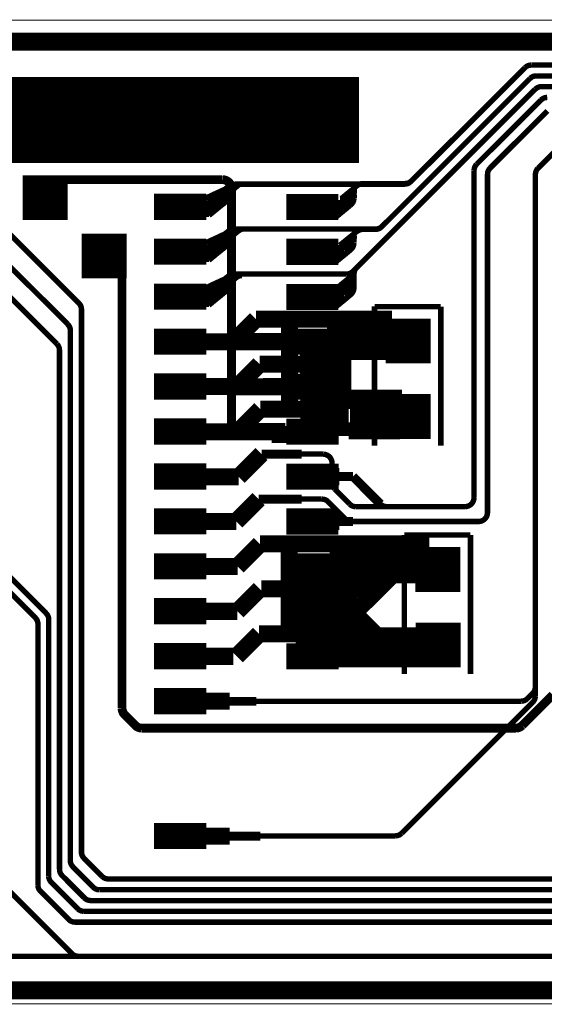
# Model space of a CAD drawing. Extents: x -0.8 to 9.6, y 0.3 to 4.7.
# Drawn here: x 0.4 to 1, y 3 to 4.1 of the extents above; entities that cross this region are included whole.
import ezdxf

# ---------------------------------------------------------------- set-up
doc = ezdxf.new("R2010")
doc.units = 0
doc.layers.get('0').update_dxf_attribs({"color": 1, "linetype": 'CONTINUOUS'})
for name, color, linetype in [('1_W', 1, 'CONTINUOUS'), ('2_W', 2, 'CONTINUOUS'), ('3_W', 4, 'CONTINUOUS'), ('5_W', 230, 'CONTINUOUS'), ('6_W', 94, 'CONTINUOUS'), ('8_W', 174, 'CONTINUOUS')]:
    doc.layers.add(name, color=color, linetype=linetype)

# ---------------------------------------------------------------- blocks, each defined once
blk = doc.blocks.new('D54SQUARE0_05X0_05', base_point=(0.025, 0.025))
at = {"const_width": 0.05}
blk.add_lwpolyline([(0, 0.025), (0.05, 0.025)], dxfattribs=at)
blk = doc.blocks.new('D256RECT0_058X0_029', base_point=(0.029, 0.0145))
at = {"const_width": 0.029}
blk.add_lwpolyline([(0, 0.0145), (0.058, 0.0145)], dxfattribs=at)
blk = doc.blocks.new('D12ROUND0_019X0_019', base_point=(0.0095, 0.0095))
at = {"const_width": 0.0095}
blk.add_lwpolyline([(0.00475, 0.0095, 1), (0.01425, 0.0095, 1), (0.00475, 0.0095)], format="xyb", dxfattribs=at)

msp = doc.modelspace()

# ---------------------------------------------------------------- linework, layer by layer
at = {"layer": '1_W'}
for points, const_width in [([(0.9513, 4.0416), (0.8253, 3.9156)], 0.006), ([(0.9513, 4.0416), (0.953289, 4.043142), (0.954868, 4.043898), (0.956553, 4.044369), (0.9583, 4.0445)], 0.006), ([(0.9583, 4.0445), (1.2465, 4.0445)], 0.006), ([(0.957, 4.0296), (0.7921, 3.8646)], 0.006), ([(0.8252, 3.9156), (0.9433, 4.0336)], 0.006), ([(0.957, 4.0296), (0.958989, 4.031142), (0.960568, 4.031898), (0.962253, 4.032369), (0.964, 4.0325)], 0.006), ([(1.2366, 4.0325), (0.964, 4.0325)], 0.006), ([(0.1595, 4.0063), (0.7669, 4.0063)], 0.05), ([(0.7642, 3.819), (0.9627, 4.0176)], 0.006), ([(0.9627, 4.0176), (0.964689, 4.019142), (0.966268, 4.019898), (0.967953, 4.020369), (0.9697, 4.0205)], 0.006), ([(0.9697, 4.0205), (1.2264, 4.0205)], 0.006), ([(0.9691, 4.0056), (0.971089, 4.007142), (0.972668, 4.007898), (0.974353, 4.008369), (0.9761, 4.0085)], 0.006), ([(0.8976, 3.9342), (0.9691, 4.0056)], 0.006), ([(0.9126, 3.93), (0.9763, 3.9936)], 0.006), ([(0.7669, 3.9606), (0.1595, 3.9606)], 0.05), ([(0.9915, 3.9554), (0.9658, 3.9297)], 0.006), ([(0.8947, 3.9271), (0.895041, 3.929688), (0.895637, 3.931326), (0.896508, 3.932836), (0.8976, 3.9342)], 0.006), ([(0.9097, 3.9229), (0.910041, 3.925488), (0.910637, 3.927126), (0.911508, 3.928636), (0.9126, 3.93)], 0.006), ([(0.6151, 3.917), (0.415, 3.917)], 0.0098), ([(0.6251, 3.907), (0.624948, 3.908736), (0.624497, 3.91042), (0.62376, 3.912), (0.62276, 3.913428), (0.621528, 3.91466), (0.6201, 3.91566), (0.61852, 3.916397), (0.616836, 3.916848), (0.6151, 3.917)], 0.0098), ([(0.7507, 3.5366), (0.8997, 3.5366), (0.8997, 3.5366), (0.901436, 3.536752), (0.90312, 3.537203), (0.9047, 3.53794), (0.906128, 3.53894), (0.90736, 3.540172), (0.90836, 3.5416), (0.909097, 3.54318), (0.9097, 3.5466), (0.9097, 3.9229)], 0.006), ([(0.8947, 3.5632), (0.8947, 3.9271)], 0.006), ([(0.96, 3.3455), (0.961124, 3.346841), (0.961999, 3.348357), (0.962598, 3.350001), (0.9629, 3.3525), (0.9629, 3.9226), (0.9629, 3.9226), (0.963241, 3.925188), (0.963837, 3.926826), (0.964708, 3.928336), (0.9658, 3.9297)], 0.006), ([(0.4555, 3.7795), (0.3251, 3.9099), (0.3251, 3.9099), (0.323759, 3.911024), (0.322243, 3.911899), (0.320599, 3.912498), (0.3181, 3.9128)], 0.006), ([(0.6251, 3.6366), (0.6251, 3.907)], 0.0098), ([(0.7648, 3.9104), (0.747, 3.8958)], 0.006), ([(0.7711, 3.9127), (0.769346, 3.912547), (0.767646, 3.912091), (0.7648, 3.9104)], 0.006), ([(0.7711, 3.9127), (0.8181, 3.9127)], 0.006), ([(0.8181, 3.9127), (0.819836, 3.912852), (0.82152, 3.913303), (0.8231, 3.91404), (0.8252, 3.9156)], 0.006), ([(0.7096, 3.8762), (0.7226, 3.8867), (0.7097, 3.8974)], 0.006), ([(0.7098, 3.8973), (0.7222, 3.8972)], 0.006), ([(0.7229, 3.8867), (0.71, 3.8973)], 0.006), ([(0.7605, 3.8983), (0.7475, 3.8877)], 0.006), ([(0.7613, 3.9024), (0.7483, 3.8918)], 0.006), ([(0.7487, 3.8925), (0.7616, 3.9055)], 0.006), ([(0.7615, 3.8967), (0.7614, 3.9026)], 0.006), ([(0.7615, 3.9019), (0.7615, 3.9075)], 0.006), ([(0.7098, 3.8956), (0.7098, 3.8801)], 0.006), ([(0.723, 3.8867), (0.71, 3.876)], 0.006), ([(0.7101, 3.8868), (0.7226, 3.8867)], 0.006), ([(0.7104, 3.8867), (0.7229, 3.8867)], 0.006), ([(0.7106, 3.8867), (0.723, 3.8867)], 0.006), ([(0.7416, 3.8757), (0.7546, 3.8863)], 0.006), ([(0.7436, 3.8945), (0.7435, 3.8791)], 0.006), ([(0.744, 3.8944), (0.7439, 3.879)], 0.006), ([(0.7445, 3.8782), (0.7575, 3.8888)], 0.006), ([(0.7455, 3.8913), (0.758, 3.8913)], 0.006), ([(0.7458, 3.8952), (0.7583, 3.8952)], 0.006), ([(0.759, 3.8958), (0.746, 3.8851)], 0.006), ([(0.7472, 3.8921), (0.7473, 3.8814)], 0.006), ([(0.7476, 3.8921), (0.7477, 3.8813)], 0.006), ([(0.7514, 3.8867), (0.753136, 3.886852), (0.75482, 3.887303), (0.7564, 3.88804), (0.757828, 3.88904), (0.75906, 3.890272), (0.76006, 3.8917), (0.760797, 3.89328), (0.7615, 3.8967)], 0.006), ([(0.7921, 3.8646), (0.79002, 3.863005), (0.788434, 3.862265), (0.786743, 3.861813), (0.785, 3.8617)], 0.006), ([(0.3397, 3.8594), (0.443, 3.7563)], 0.006), ([(0.7454, 3.844), (0.7644, 3.8593), (0.7644, 3.8593), (0.767349, 3.860981), (0.769048, 3.861437), (0.7708, 3.8617)], 0.006), ([(0.7615, 3.8512), (0.7614, 3.8566)], 0.006), ([(0.785, 3.8617), (0.7708, 3.8617)], 0.006), ([(0.7082, 3.8473), (0.7207, 3.8473)], 0.006), ([(0.7095, 3.8262), (0.7225, 3.8368), (0.7096, 3.8474)], 0.006), ([(0.7226, 3.8368), (0.7097, 3.8474)], 0.006), ([(0.7098, 3.8457), (0.7098, 3.8303)], 0.006), ([(0.7434, 3.8445), (0.7434, 3.829)], 0.006), ([(0.7437, 3.8445), (0.7437, 3.8291)], 0.006), ([(0.7467, 3.8448), (0.7591, 3.8447)], 0.006), ([(0.7471, 3.8422), (0.7602, 3.8527)], 0.006), ([(0.748, 3.8395), (0.761, 3.8501)], 0.006), ([(0.7513, 3.8368), (0.753036, 3.836952), (0.75472, 3.837403), (0.7563, 3.83814), (0.757728, 3.83914), (0.75896, 3.840372), (0.75996, 3.8418), (0.760697, 3.84338), (0.7614, 3.8468)], 0.006), ([(0.7614, 3.8468), (0.7613, 3.8523)], 0.006), ([(0.7098, 3.8262), (0.7228, 3.8368)], 0.006), ([(0.71, 3.8368), (0.7225, 3.8368)], 0.006), ([(0.7103, 3.8368), (0.7228, 3.8368)], 0.006), ([(0.741, 3.8254), (0.754, 3.836)], 0.006), ([(0.745, 3.8287), (0.758, 3.8393)], 0.006), ([(0.7462, 3.8413), (0.7587, 3.8413)], 0.006), ([(0.7471, 3.8422), (0.7471, 3.8314)], 0.006), ([(0.7475, 3.8421), (0.7474, 3.8314)], 0.006), ([(0.5034, 3.3287), (0.5034, 3.8268)], 0.0098), ([(0.431, 3.7342), (0.3558, 3.8094), (0.3558, 3.8094), (0.354459, 3.810524), (0.352943, 3.811399), (0.351299, 3.811998), (0.3488, 3.8123)], 0.006), ([(0.7604, 3.8112), (0.7406, 3.7951)], 0.006), ([(0.7613, 3.812), (0.761623, 3.814521), (0.762208, 3.816163), (0.763069, 3.817678), (0.7642, 3.819)], 0.006), ([(0.7613, 3.801), (0.7613, 3.812)], 0.006), ([(0.7591, 3.8056), (0.7393, 3.7895)], 0.006), ([(0.7472, 3.7915), (0.7602, 3.8021)], 0.006), ([(0.7513, 3.7869), (0.753036, 3.787052), (0.75472, 3.787503), (0.7563, 3.78824), (0.757728, 3.78924), (0.75896, 3.790472), (0.75996, 3.7919), (0.760697, 3.79348), (0.7614, 3.7969), (0.7613, 3.8024)], 0.006), ([(0.7058, 3.7974), (0.7183, 3.7974)], 0.006), ([(0.7103, 3.7869), (0.7228, 3.7869), (0.7098, 3.7974)], 0.006), ([(0.7437, 3.7946), (0.7438, 3.7791)], 0.006), ([(0.7445, 3.7784), (0.7575, 3.789)], 0.006), ([(0.747, 3.7913), (0.7596, 3.7913)], 0.006), ([(0.7473, 3.7946), (0.7598, 3.7946)], 0.006), ([(0.7475, 3.7923), (0.7474, 3.7815)], 0.006), ([(0.7477, 3.7973), (0.7602, 3.7973)], 0.006), ([(0.4584, 3.1688), (0.4584, 3.7725), (0.4584, 3.7725), (0.458248, 3.774236), (0.457797, 3.77592), (0.45706, 3.7775), (0.4555, 3.7795)], 0.006), ([(0.7098, 3.7763), (0.7228, 3.7869)], 0.006), ([(0.7228, 3.7869), (0.7103, 3.7869)], 0.006), ([(0.7413, 3.7756), (0.7543, 3.7862)], 0.006), ([(0.443, 3.7563), (0.444542, 3.754311), (0.445298, 3.752732), (0.445769, 3.751047), (0.4459, 3.7493)], 0.006), ([(0.4459, 3.7493), (0.4459, 3.1595)], 0.006), ([(0.7107, 3.6948), (0.7108, 3.7407)], 0.019), ([(0.7108, 3.7458), (0.7358, 3.7458)], 0.01), ([(0.7225, 3.7454), (0.7475, 3.7454)], 0.01), ([(0.7297, 3.6951), (0.7297, 3.741)], 0.019), ([(0.746, 3.6952), (0.7459, 3.7411)], 0.019), ([(0.4339, 3.1497), (0.4339, 3.7272), (0.4339, 3.7272), (0.433748, 3.728936), (0.433297, 3.73062), (0.43256, 3.7322), (0.431, 3.7342)], 0.006), ([(0.6847, 3.7368), (0.6297, 3.7368)], 0.019), ([(0.746, 3.685), (0.746, 3.7309)], 0.019), ([(0.6847, 3.6866), (0.6297, 3.6866)], 0.019), ([(0.6601, 3.6868), (0.7461, 3.6868)], 0.019), ([(0.7111, 3.6393), (0.7112, 3.6852)], 0.019), ([(0.7279, 3.6372), (0.728, 3.6831)], 0.019), ([(0.746, 3.6808), (0.746, 3.6318)], 0.019), ([(0.8147, 3.6739), (0.7577, 3.6739)], 0.019), ([(0.814, 3.6559), (0.757, 3.6559)], 0.019), ([(0.685, 3.6366), (0.63, 3.6366)], 0.019), ([(0.722, 3.6336), (0.6696, 3.6336)], 0.019), ([(0.8125, 3.6376), (0.7555, 3.6376)], 0.019), ([(0.7155, 3.5866), (0.745, 3.5866)], 0.019), ([(0.703, 3.5867), (0.728, 3.5867)], 0.01), ([(0.76, 3.5866), (0.7079, 3.5866)], 0.01), ([(0.7906, 3.5561), (0.7602, 3.5866)], 0.01), ([(0.8947, 3.5632), (0.894548, 3.561464), (0.894097, 3.55978), (0.89336, 3.5582), (0.89236, 3.556772), (0.891128, 3.55554), (0.8897, 3.55454), (0.88812, 3.553803), (0.886436, 3.553352), (0.8847, 3.5532)], 0.006), ([(0.7977, 3.5532), (0.795112, 3.553541), (0.793474, 3.554137), (0.791964, 3.555008), (0.7906, 3.5561)], 0.006), ([(0.8847, 3.5532), (0.7977, 3.5532)], 0.006), ([(0.76, 3.5367), (0.703, 3.5367)], 0.01), ([(0.713, 3.5367), (0.745, 3.5367)], 0.019), ([(0.4219, 3.1421), (0.4219, 3.4276), (0.4219, 3.4276), (0.421748, 3.429336), (0.421297, 3.43102), (0.42056, 3.4326), (0.419, 3.4346), (0.3461, 3.5076)], 0.006), ([(0.407, 3.4296), (0.3413, 3.4953), (0.3413, 3.4953), (0.339959, 3.496424), (0.338443, 3.497299), (0.336799, 3.497898), (0.3343, 3.4982)], 0.006), ([(0.7855, 3.4109), (0.7065, 3.4899)], 0.019), ([(0.706, 3.431), (0.706, 3.4769)], 0.019), ([(0.7865, 3.3875), (0.7075, 3.4666)], 0.019), ([(0.7155, 3.4245), (0.7156, 3.4704)], 0.019), ([(0.7325, 3.4022), (0.7324, 3.4481)], 0.019), ([(0.7059, 3.3857), (0.7059, 3.4316)], 0.019), ([(0.7171, 3.3865), (0.7172, 3.4324)], 0.019), ([(0.407, 3.4296), (0.408542, 3.427611), (0.409298, 3.426032), (0.409769, 3.424347), (0.4099, 3.4226)], 0.006), ([(0.4099, 3.4226), (0.4099, 3.1322)], 0.006), ([(0.7776, 3.4094), (0.71, 3.4094)], 0.019), ([(0.8391, 3.4096), (0.7716, 3.4096)], 0.019), ([(0.7736, 3.397), (0.7062, 3.397)], 0.019), ([(0.8458, 3.3909), (0.7782, 3.3909)], 0.019), ([(0.7747, 3.3838), (0.7073, 3.3838)], 0.019), ([(0.8355, 3.3838), (0.7679, 3.3838)], 0.019), ([(0.623, 3.3367), (0.568, 3.3367)], 0.019), ([(0.6527, 3.3366), (0.613, 3.3366)], 0.01), ([(0.9823, 3.3438), (0.9483, 3.3097)], 0.0098), ([(0.9542, 3.3397), (0.95212, 3.338105), (0.950534, 3.337365), (0.948843, 3.336913), (0.9471, 3.3368)], 0.006), ([(0.9471, 3.3367), (0.948836, 3.336852), (0.95052, 3.337303), (0.9521, 3.33804), (0.9541, 3.3396)], 0.006), ([(0.9541, 3.3396), (0.96, 3.3455)], 0.006), ([(0.4478, 3.0558), (0.1698, 3.3339)], 0.006), ([(0.5253, 3.3068), (0.522779, 3.307123), (0.521137, 3.307708), (0.519622, 3.308569), (0.5183, 3.3097), (0.5064, 3.3216), (0.5064, 3.3216), (0.504805, 3.32368), (0.504065, 3.325266), (0.503613, 3.326957), (0.5034, 3.3287)], 0.0098), ([(0.622, 3.3367), (0.9471, 3.3367)], 0.006), ([(0.9413, 3.3068), (0.5253, 3.3068)], 0.0098), ([(0.9484, 3.3098), (0.94632, 3.308205), (0.944734, 3.307465), (0.943043, 3.307013), (0.9413, 3.3069)], 0.0098), ([(0.9483, 3.3097), (0.946311, 3.308158), (0.944732, 3.307402), (0.943047, 3.306931), (0.9413, 3.3068)], 0.0098), ([(0.4813, 3.1418), (0.4613, 3.1618), (0.4613, 3.1618), (0.459758, 3.163789), (0.459002, 3.165368), (0.458531, 3.167053), (0.4584, 3.1688)], 0.006), ([(0.4713, 3.1298), (0.4488, 3.1525), (0.4488, 3.1525), (0.447258, 3.154489), (0.446502, 3.156068), (0.446031, 3.157753), (0.4459, 3.1595)], 0.006), ([(0.4541, 3.1058), (0.4248, 3.1351), (0.4248, 3.1351), (0.423258, 3.137089), (0.422502, 3.138668), (0.422031, 3.140353), (0.4219, 3.1421)], 0.006), ([(0.4617, 3.1178), (0.4368, 3.1427), (0.4368, 3.1427), (0.435258, 3.144689), (0.434502, 3.146268), (0.434031, 3.147953), (0.4339, 3.1497)], 0.006), ([(1.1832, 3.1389), (0.4883, 3.1389), (0.4883, 3.1389), (0.485779, 3.139223), (0.484137, 3.139808), (0.482622, 3.140669), (0.4813, 3.1418)], 0.006), ([(1.2084, 3.0909), (0.4512, 3.0909), (0.4512, 3.0909), (0.448679, 3.091223), (0.447037, 3.091808), (0.445522, 3.092669), (0.4442, 3.0938), (0.4128, 3.1252), (0.4128, 3.1252), (0.411258, 3.127189), (0.410502, 3.128768), (0.410031, 3.130453), (0.4099, 3.1322)], 0.006), ([(0.4713, 3.1298), (0.472641, 3.128676), (0.474157, 3.127801), (0.475801, 3.127202), (0.4784, 3.1269)], 0.006), ([(0.4784, 3.1269), (1.189, 3.1269)], 0.006), ([(1.1947, 3.1149), (0.4687, 3.1149), (0.4687, 3.1149), (0.466179, 3.115223), (0.464537, 3.115808), (0.463022, 3.116669), (0.4617, 3.1178)], 0.006), ([(0.4541, 3.1058), (0.455441, 3.104676), (0.456957, 3.103801), (0.458601, 3.103202), (0.4611, 3.1029)], 0.006), ([(0.4611, 3.1029), (1.201, 3.1029)], 0.006), ([(0.4548, 3.0529), (0.452279, 3.053223), (0.450637, 3.053808), (0.449122, 3.054669), (0.4478, 3.0558)], 0.006), ([(0.4548, 3.0529), (1.2279, 3.0529)], 0.006)]:
    msp.add_lwpolyline(points, dxfattribs=dict(at, const_width=const_width))
at = {"layer": '2_W'}
for points, const_width in [([(0.9513, 4.0416), (0.8245, 3.9149)], 0.006), ([(0.9513, 4.0416), (0.953289, 4.043142), (0.954868, 4.043898), (0.956553, 4.044369), (0.9583, 4.0445)], 0.006), ([(0.9583, 4.0445), (1.2465, 4.0445)], 0.006), ([(0.7925, 3.865), (0.957, 4.0296)], 0.006), ([(0.957, 4.0296), (0.958989, 4.031142), (0.960568, 4.031898), (0.962253, 4.032369), (0.964, 4.0325)], 0.006), ([(0.964, 4.0325), (1.2366, 4.0325)], 0.006), ([(0.9627, 4.0176), (0.7602, 3.815)], 0.006), ([(0.9627, 4.0176), (0.964689, 4.019142), (0.966268, 4.019898), (0.967953, 4.020369), (0.9697, 4.0205)], 0.006), ([(0.9697, 4.0205), (1.2264, 4.0205)], 0.006), ([(0.969, 4.0056), (0.970989, 4.007142), (0.972568, 4.007898), (0.974253, 4.008369), (0.976, 4.0085)], 0.006), ([(0.8976, 3.9342), (0.969, 4.0056)], 0.006), ([(0.9126, 3.9298), (0.9764, 3.9936)], 0.006), ([(0.9659, 3.9297), (0.9915, 3.9554), (0.9915, 3.9554), (0.993489, 3.956942), (0.995068, 3.957698), (0.996753, 3.958169), (0.9985, 3.9583)], 0.006), ([(0.8947, 3.9271), (0.895041, 3.929688), (0.895637, 3.931326), (0.896508, 3.932836), (0.8976, 3.9342)], 0.006), ([(0.7587, 3.5367), (0.8998, 3.5367), (0.8998, 3.5367), (0.901536, 3.536852), (0.90322, 3.537303), (0.9048, 3.53804), (0.906228, 3.53904), (0.90746, 3.540272), (0.90846, 3.5417), (0.909197, 3.54328), (0.9098, 3.5467), (0.9097, 3.9227)], 0.006), ([(0.8947, 3.5632), (0.8947, 3.9271)], 0.006), ([(0.9097, 3.9227), (0.910041, 3.925288), (0.910637, 3.926926), (0.911508, 3.928436), (0.9126, 3.9298)], 0.006), ([(0.9629, 3.9226), (0.963259, 3.925256), (0.963867, 3.926889), (0.964749, 3.928393), (0.9659, 3.9297)], 0.006), ([(0.9629, 3.3425), (0.9629, 3.9226)], 0.006), ([(0.4553, 3.7798), (0.3252, 3.9099), (0.3252, 3.9099), (0.323859, 3.911024), (0.322343, 3.911899), (0.320699, 3.912498), (0.3182, 3.9128)], 0.006), ([(0.6219, 3.9097), (0.6021, 3.8936)], 0.006), ([(0.6284, 3.9124), (0.6154, 3.9018)], 0.006), ([(0.6331, 3.9111), (0.6201, 3.9005)], 0.006), ([(0.6281, 3.912), (0.626346, 3.911847), (0.624646, 3.911391), (0.6219, 3.9097)], 0.006), ([(0.6425, 3.912), (0.6281, 3.912)], 0.006), ([(0.8175, 3.912), (0.639, 3.912)], 0.006), ([(0.8245, 3.9149), (0.822511, 3.913358), (0.820932, 3.912602), (0.819247, 3.912131), (0.8175, 3.912)], 0.006), ([(0.5963, 3.8964), (0.6076, 3.9017)], 0.006), ([(0.6131, 3.8878), (0.6001, 3.8983)], 0.006), ([(0.6056, 3.8924), (0.6186, 3.903)], 0.006), ([(0.6061, 3.8982), (0.6186, 3.8982)], 0.006), ([(0.6063, 3.9011), (0.6176, 3.9063)], 0.006), ([(0.6097, 3.8878), (0.611436, 3.887952), (0.61312, 3.888403), (0.6147, 3.88914), (0.616128, 3.89014), (0.61736, 3.891372), (0.61836, 3.8928), (0.619097, 3.89438), (0.6198, 3.8978)], 0.006), ([(0.6197, 3.9019), (0.6197, 3.9074)], 0.006), ([(0.6198, 3.8978), (0.6198, 3.9033)], 0.006), ([(0.597, 3.8909), (0.597, 3.8754)], 0.006), ([(0.598, 3.8941), (0.598, 3.8786)], 0.006), ([(0.6001, 3.8772), (0.6131, 3.8878), (0.6006, 3.8878)], 0.006), ([(0.6131, 3.8878), (0.6006, 3.8878)], 0.006), ([(0.6021, 3.8955), (0.6021, 3.88)], 0.006), ([(0.6054, 3.8922), (0.618, 3.8922)], 0.006), ([(0.6057, 3.8955), (0.6182, 3.8955)], 0.006), ([(0.6059, 3.8932), (0.6059, 3.8824)], 0.006), ([(0.7855, 3.8621), (0.787236, 3.862252), (0.78892, 3.862703), (0.7905, 3.86344), (0.7925, 3.865)], 0.006), ([(0.443, 3.7562), (0.3399, 3.8594), (0.3399, 3.8594), (0.338559, 3.860524), (0.337043, 3.861399), (0.335399, 3.861998), (0.3329, 3.8623)], 0.006), ([(0.6217, 3.8598), (0.6019, 3.8437)], 0.006), ([(0.6061, 3.8512), (0.6174, 3.8565)], 0.006), ([(0.6137, 3.8476), (0.6273, 3.8588)], 0.006), ([(0.6191, 3.8487), (0.6327, 3.8599), (0.6327, 3.8599), (0.63557, 3.861525), (0.637258, 3.861978), (0.639, 3.8621)], 0.006), ([(0.6195, 3.852), (0.6195, 3.8575)], 0.006), ([(0.6196, 3.8479), (0.6196, 3.8534)], 0.006), ([(0.6279, 3.8621), (0.626146, 3.861947), (0.624446, 3.861491), (0.6217, 3.8598)], 0.006), ([(0.6423, 3.8621), (0.6279, 3.8621)], 0.006), ([(0.639, 3.8621), (0.7855, 3.8621)], 0.006), ([(0.5961, 3.8466), (0.6074, 3.8518)], 0.006), ([(0.5983, 3.8445), (0.5983, 3.829)], 0.006), ([(0.6129, 3.8379), (0.5999, 3.8484)], 0.006), ([(0.6019, 3.8456), (0.6019, 3.8301)], 0.006), ([(0.6052, 3.8423), (0.6178, 3.8423)], 0.006), ([(0.6054, 3.8425), (0.6184, 3.8531)], 0.006), ([(0.6055, 3.8456), (0.618, 3.8456)], 0.006), ([(0.6057, 3.8433), (0.6057, 3.8325)], 0.006), ([(0.6059, 3.8483), (0.6184, 3.8483)], 0.006), ([(0.6095, 3.8379), (0.611236, 3.838052), (0.61292, 3.838503), (0.6145, 3.83924), (0.615928, 3.84024), (0.61716, 3.841472), (0.61816, 3.8429), (0.618897, 3.84448), (0.6196, 3.8479)], 0.006), ([(0.597, 3.8409), (0.597, 3.8254)], 0.006), ([(0.5999, 3.8273), (0.6129, 3.8379), (0.6004, 3.8379)], 0.006), ([(0.6129, 3.8379), (0.6004, 3.8379)], 0.006), ([(0.431, 3.7342), (0.3559, 3.8094), (0.3559, 3.8094), (0.354559, 3.810524), (0.353043, 3.811399), (0.351399, 3.811998), (0.3489, 3.8123)], 0.006), ([(0.6217, 3.8098), (0.6019, 3.7937)], 0.006), ([(0.6155, 3.7999), (0.6291, 3.8111)], 0.006), ([(0.6279, 3.8121), (0.626146, 3.811947), (0.624446, 3.811491), (0.6217, 3.8098)], 0.006), ([(0.6423, 3.8121), (0.6279, 3.8121)], 0.006), ([(0.6367, 3.8103), (0.634964, 3.810148), (0.63328, 3.809697), (0.6317, 3.80896), (0.6303, 3.8079)], 0.006), ([(0.7532, 3.8121), (0.6367, 3.8121)], 0.006), ([(0.7602, 3.815), (0.758211, 3.813458), (0.756632, 3.812702), (0.754947, 3.812231), (0.7532, 3.8121)], 0.006), ([(0.5961, 3.7965), (0.6074, 3.8018)], 0.006), ([(0.6129, 3.7879), (0.5999, 3.7984)], 0.006), ([(0.6054, 3.7925), (0.6184, 3.8031)], 0.006), ([(0.6061, 3.8012), (0.6174, 3.8064)], 0.006), ([(0.6195, 3.802), (0.6195, 3.8075)], 0.006), ([(0.6303, 3.8079), (0.6196, 3.7992)], 0.006), ([(0.6196, 3.7979), (0.6196, 3.8034)], 0.006), ([(0.597, 3.7909), (0.597, 3.7754)], 0.006), ([(0.5985, 3.7947), (0.5985, 3.7792)], 0.006), ([(0.5999, 3.7773), (0.6129, 3.7879), (0.6004, 3.7879)], 0.006), ([(0.6129, 3.7879), (0.6004, 3.7879)], 0.006), ([(0.6019, 3.7956), (0.6019, 3.7801)], 0.006), ([(0.6052, 3.7923), (0.6178, 3.7923)], 0.006), ([(0.6055, 3.7956), (0.618, 3.7956)], 0.006), ([(0.6057, 3.7933), (0.6057, 3.7825)], 0.006), ([(0.6059, 3.7983), (0.6184, 3.7983)], 0.006), ([(0.6095, 3.7879), (0.611236, 3.788052), (0.61292, 3.788503), (0.6145, 3.78924), (0.615928, 3.79024), (0.61716, 3.791472), (0.61816, 3.7929), (0.618897, 3.79448), (0.6196, 3.7979)], 0.006), ([(0.4582, 3.169), (0.4582, 3.7728), (0.4582, 3.7728), (0.458048, 3.774536), (0.457597, 3.77622), (0.45686, 3.7778), (0.4553, 3.7798)], 0.006), ([(0.6271, 3.7365), (0.6523, 3.7617)], 0.019), ([(0.6523, 3.7617), (0.749, 3.7617)], 0.019), ([(0.8035, 3.7617), (0.7465, 3.7617)], 0.019), ([(0.749, 3.6617), (0.749, 3.7606)], 0.019), ([(0.4459, 3.1595), (0.4459, 3.7492), (0.4459, 3.7492), (0.445748, 3.750936), (0.445297, 3.75262), (0.44456, 3.7542), (0.443, 3.7562)], 0.006), ([(0.6897, 3.7084), (0.6897, 3.7557)], 0.019), ([(0.7406, 3.7054), (0.7406, 3.7527)], 0.019), ([(0.8042, 3.7445), (0.7472, 3.7445)], 0.019), ([(0.4339, 3.1497), (0.4339, 3.7272), (0.4339, 3.7272), (0.433748, 3.728936), (0.433297, 3.73062), (0.43256, 3.7322), (0.431, 3.7342)], 0.006), ([(0.6271, 3.7365), (0.5594, 3.7366)], 0.019), ([(0.8048, 3.7258), (0.7478, 3.7258)], 0.019), ([(0.6563, 3.7117), (0.6316, 3.6868)], 0.019), ([(0.749, 3.7117), (0.6563, 3.7117)], 0.019), ([(0.6897, 3.6642), (0.6897, 3.7115)], 0.019), ([(0.7406, 3.6647), (0.7406, 3.712)], 0.019), ([(0.7424, 3.6976), (0.748, 3.6976)], 0.019), ([(0.6316, 3.6868), (0.5642, 3.6869)], 0.019), ([(0.748, 3.6799), (0.7424, 3.6799)], 0.019), ([(0.632, 3.6365), (0.6571, 3.6617)], 0.019), ([(0.7491, 3.6617), (0.6571, 3.6617)], 0.019), ([(0.5724, 3.6365), (0.632, 3.6365)], 0.019), ([(0.6331, 3.5865), (0.6585, 3.6118)], 0.019), ([(0.6585, 3.6117), (0.7031, 3.6117)], 0.01), ([(0.419, 3.4347), (0.2448, 3.6089)], 0.006), ([(0.7269, 3.6117), (0.6805, 3.6117)], 0.006), ([(0.7369, 3.6016), (0.736748, 3.603336), (0.736297, 3.60502), (0.73556, 3.6066), (0.73456, 3.608028), (0.733328, 3.60926), (0.7319, 3.61026), (0.73032, 3.610997), (0.728636, 3.611448), (0.7269, 3.6117)], 0.006), ([(0.7398, 3.5728), (0.738258, 3.574789), (0.737502, 3.576368), (0.737031, 3.578053), (0.7369, 3.5798), (0.7369, 3.6016)], 0.006), ([(0.5732, 3.5865), (0.6331, 3.5865)], 0.019), ([(0.7564, 3.5561), (0.7398, 3.5728)], 0.006), ([(0.407, 3.4297), (0.2777, 3.5589)], 0.006), ([(0.6303, 3.5367), (0.6553, 3.5617)], 0.019), ([(0.6553, 3.5617), (0.703, 3.5616)], 0.01), ([(0.7254, 3.5617), (0.6805, 3.5617)], 0.006), ([(0.7326, 3.5587), (0.731259, 3.559824), (0.729743, 3.560699), (0.728099, 3.561298), (0.7254, 3.5617)], 0.006), ([(0.7516, 3.5396), (0.7326, 3.5587)], 0.006), ([(0.8947, 3.5632), (0.894548, 3.561464), (0.894097, 3.55978), (0.89336, 3.5582), (0.89236, 3.556772), (0.891128, 3.55554), (0.8897, 3.55454), (0.88812, 3.553803), (0.886436, 3.553352), (0.8847, 3.5532)], 0.006), ([(0.7635, 3.5531), (0.760844, 3.553459), (0.759211, 3.554067), (0.757707, 3.554949), (0.7564, 3.5561)], 0.006), ([(0.8847, 3.5532), (0.7635, 3.5532)], 0.006), ([(0.567, 3.5367), (0.6303, 3.5367)], 0.019), ([(0.7587, 3.5367), (0.756112, 3.537041), (0.754474, 3.537637), (0.752964, 3.538508), (0.7516, 3.5396)], 0.006), ([(0.6567, 3.5116), (0.6318, 3.4867)], 0.019), ([(0.8449, 3.5117), (0.6567, 3.5117)], 0.019), ([(0.6893, 3.4607), (0.6893, 3.508)], 0.019), ([(0.7856, 3.4668), (0.7406, 3.5117)], 0.019), ([(0.7437, 3.4567), (0.7437, 3.504)], 0.019), ([(0.8239, 3.497), (0.7738, 3.4471)], 0.019), ([(0.6318, 3.4867), (0.567, 3.4866)], 0.019), ([(0.7441, 3.4937), (0.845, 3.4937)], 0.019), ([(0.8449, 3.4774), (0.7441, 3.4774)], 0.019), ([(0.7437, 3.4207), (0.7437, 3.468)], 0.019), ([(0.6317, 3.4367), (0.6567, 3.4616)], 0.019), ([(0.7883, 3.4616), (0.7382, 3.4117), (0.6558, 3.4117)], 0.019), ([(0.7832, 3.4617), (0.6584, 3.4617)], 0.019), ([(0.6893, 3.4134), (0.6893, 3.4607)], 0.019), ([(0.765, 3.443), (0.7441, 3.443)], 0.019), ([(0.5669, 3.4367), (0.6317, 3.4367)], 0.019), ([(0.4099, 3.1322), (0.4099, 3.4227), (0.4099, 3.4227), (0.409748, 3.424436), (0.409297, 3.42612), (0.40856, 3.4277), (0.407, 3.4297)], 0.006), ([(0.4219, 3.1421), (0.4219, 3.4277), (0.4219, 3.4277), (0.421748, 3.429436), (0.421297, 3.43112), (0.42056, 3.4327), (0.419, 3.4347)], 0.006), ([(0.6558, 3.4117), (0.6309, 3.3867)], 0.019), ([(0.5671, 3.3867), (0.627, 3.3867)], 0.019), ([(0.96, 3.3355), (0.961124, 3.336841), (0.961999, 3.338357), (0.962598, 3.340001), (0.9629, 3.3425)], 0.006), ([(0.8143, 3.1898), (0.96, 3.3355)], 0.006), ([(0.6231, 3.1866), (0.568, 3.1866)], 0.019), ([(0.613, 3.1866), (0.6571, 3.1866)], 0.01), ([(0.8073, 3.1869), (0.6429, 3.1868)], 0.006), ([(0.8143, 3.1898), (0.812311, 3.188258), (0.810732, 3.187502), (0.809047, 3.187031), (0.8073, 3.1869)], 0.006), ([(0.1811, 3.1837), (0.3091, 3.0558), (0.3091, 3.0558), (0.310441, 3.054676), (0.311957, 3.053801), (0.313601, 3.053202), (0.3161, 3.0529), (1.228, 3.0529)], 0.006), ([(0.4813, 3.1418), (0.4611, 3.162), (0.4611, 3.162), (0.459558, 3.163989), (0.458802, 3.165568), (0.458331, 3.167253), (0.4582, 3.169)], 0.006), ([(0.4459, 3.1595), (0.446052, 3.157764), (0.446503, 3.15608), (0.44724, 3.1545), (0.4488, 3.1525)], 0.006), ([(0.4488, 3.1525), (0.4713, 3.1298)], 0.006), ([(0.4541, 3.1058), (0.4248, 3.1351), (0.4248, 3.1351), (0.423258, 3.137089), (0.422502, 3.138668), (0.422031, 3.140353), (0.4219, 3.1421)], 0.006), ([(0.4615, 3.1178), (0.4368, 3.1427), (0.4368, 3.1427), (0.435258, 3.144689), (0.434502, 3.146268), (0.434031, 3.147953), (0.4339, 3.1497)], 0.006), ([(1.1832, 3.1389), (0.4883, 3.1389), (0.4883, 3.1389), (0.485779, 3.139223), (0.484137, 3.139808), (0.482622, 3.140669), (0.4813, 3.1418)], 0.006), ([(0.4099, 3.1322), (0.410052, 3.130464), (0.410503, 3.12878), (0.41124, 3.1272), (0.4128, 3.1252)], 0.006), ([(1.2085, 3.0909), (0.4512, 3.0909), (0.4512, 3.0909), (0.448679, 3.091223), (0.447037, 3.091808), (0.445522, 3.092669), (0.4442, 3.0938), (0.4128, 3.1252)], 0.006), ([(0.4713, 3.1298), (0.472641, 3.128676), (0.474157, 3.127801), (0.475801, 3.127202), (0.4784, 3.1269)], 0.006), ([(0.4784, 3.1269), (1.189, 3.1269)], 0.006), ([(1.1947, 3.1149), (0.4686, 3.1149), (0.4686, 3.1149), (0.466012, 3.115241), (0.464374, 3.115837), (0.462864, 3.116708), (0.4615, 3.1178)], 0.006), ([(0.4541, 3.1058), (0.455441, 3.104676), (0.456957, 3.103801), (0.458601, 3.103202), (0.4611, 3.1029)], 0.006), ([(0.4611, 3.1029), (1.201, 3.1029)], 0.006)]:
    msp.add_lwpolyline(points, dxfattribs=dict(at, const_width=const_width))
at = {"layer": '3_W'}
for points, const_width in [([(0.185, 3.9814), (0.745, 3.9814)], 0.05), ([(0.7841, 3.7759), (0.7841, 3.6212)], 0.006), ([(0.8578, 3.7758), (0.7841, 3.7758)], 0.006), ([(0.8578, 3.7757), (0.8578, 3.6212)], 0.006), ([(0.8172, 3.5217), (0.8172, 3.367)], 0.006), ([(0.8908, 3.5216), (0.8172, 3.5216)], 0.006), ([(0.8908, 3.5215), (0.8908, 3.367)], 0.006)]:
    msp.add_lwpolyline(points, dxfattribs=dict(at, const_width=const_width))
at = {"layer": '5_W', "const_width": 0.006}
for points in [[(0.2014, 4.0707), (1.2421, 4.0707)], [(1.2232, 3.0149), (0.2014, 3.0149)]]:
    msp.add_lwpolyline(points, dxfattribs=at)
at = {"layer": '6_W', "const_width": 0.001}
for points in [[(1.5748, 4.0945), (0, 4.0945)], [(1.5748, 3), (0, 3)]]:
    msp.add_lwpolyline(points, dxfattribs=at)
at = {"layer": '8_W', "const_width": 0.02}
for points in [[(0.2014, 4.0707), (1.2421, 4.0707), (1.2421, 4.0707), (1.293864, 4.063885), (1.326624, 4.051962), (1.356815, 4.03453), (1.3835, 4.0121), (1.517, 3.8786), (1.517, 3.8786), (1.548779, 3.837185), (1.56351, 3.805594), (1.572532, 3.771924), (1.5756, 3.7372), (1.5756, 3.4088)], [(1.2232, 3.0149), (0.2014, 3.0149)]]:
    msp.add_lwpolyline(points, dxfattribs=at)

# ---------------------------------------------------------------- block references
at = {"layer": '1_W'}
for name, p in [('D54SQUARE0_05X0_05', (0.4178, 3.897)), ('D256RECT0_058X0_029', (0.5682, 3.8868)), ('D256RECT0_058X0_029', (0.715, 3.8867)), ('D54SQUARE0_05X0_05', (0.4835, 3.8321)), ('D256RECT0_058X0_029', (0.5681, 3.8368)), ('D256RECT0_058X0_029', (0.715, 3.8367)), ('D256RECT0_058X0_029', (0.568, 3.7867)), ('D256RECT0_058X0_029', (0.715, 3.7866)), ('D54SQUARE0_05X0_05', (0.8215, 3.7375)), ('D256RECT0_058X0_029', (0.568, 3.7368)), ('D256RECT0_058X0_029', (0.715, 3.7367)), ('D256RECT0_058X0_029', (0.568, 3.6868)), ('D256RECT0_058X0_029', (0.7151, 3.6866)), ('D54SQUARE0_05X0_05', (0.8216, 3.6535)), ('D256RECT0_058X0_029', (0.568, 3.6367)), ('D256RECT0_058X0_029', (0.7151, 3.6366)), ('D256RECT0_058X0_029', (0.5681, 3.5867)), ('D256RECT0_058X0_029', (0.7151, 3.5866)), ('D256RECT0_058X0_029', (0.5681, 3.5368)), ('D256RECT0_058X0_029', (0.715, 3.5367)), ('D54SQUARE0_05X0_05', (0.8546, 3.4833)), ('D256RECT0_058X0_029', (0.568, 3.4867)), ('D256RECT0_058X0_029', (0.715, 3.4867)), ('D256RECT0_058X0_029', (0.5681, 3.4368)), ('D256RECT0_058X0_029', (0.7152, 3.4367)), ('D54SQUARE0_05X0_05', (0.8547, 3.3993)), ('D256RECT0_058X0_029', (0.568, 3.3868)), ('D256RECT0_058X0_029', (0.7151, 3.3866)), ('D256RECT0_058X0_029', (0.5681, 3.3368)), ('D256RECT0_058X0_029', (0.5679, 3.1868))]:
    msp.add_blockref(name, p, dxfattribs=at)
at = {"layer": '2_W'}
for name, p in [('D256RECT0_058X0_029', (0.5681, 3.8868)), ('D256RECT0_058X0_029', (0.715, 3.8867)), ('D256RECT0_058X0_029', (0.5681, 3.8369)), ('D256RECT0_058X0_029', (0.715, 3.8367)), ('D256RECT0_058X0_029', (0.568, 3.7868)), ('D12ROUND0_019X0_019', (0.715, 3.7867)), ('D256RECT0_058X0_029', (0.568, 3.7369)), ('D12ROUND0_019X0_019', (0.715, 3.7367)), ('D256RECT0_058X0_029', (0.568, 3.6869)), ('D12ROUND0_019X0_019', (0.7151, 3.6866)), ('D256RECT0_058X0_029', (0.568, 3.6368)), ('D12ROUND0_019X0_019', (0.7152, 3.6366)), ('D256RECT0_058X0_029', (0.5681, 3.5868)), ('D12ROUND0_019X0_019', (0.7151, 3.5866)), ('D256RECT0_058X0_029', (0.5681, 3.5368)), ('D12ROUND0_019X0_019', (0.715, 3.5367)), ('D256RECT0_058X0_029', (0.568, 3.4867)), ('D12ROUND0_019X0_019', (0.715, 3.4867)), ('D256RECT0_058X0_029', (0.5681, 3.4368)), ('D12ROUND0_019X0_019', (0.7151, 3.4367)), ('D256RECT0_058X0_029', (0.568, 3.3869)), ('D12ROUND0_019X0_019', (0.7151, 3.3866)), ('D256RECT0_058X0_029', (0.5681, 3.3368)), ('D256RECT0_058X0_029', (0.568, 3.1868))]:
    msp.add_blockref(name, p, dxfattribs=at)
at = {"layer": '3_W'}
for p in [(0.5681, 3.8868), (0.715, 3.8866), (0.5681, 3.8369), (0.715, 3.8367), (0.568, 3.7867), (0.715, 3.7866), (0.568, 3.7368), (0.715, 3.7367), (0.568, 3.6869), (0.7151, 3.6867), (0.568, 3.6368), (0.7151, 3.6367), (0.5681, 3.5868), (0.715, 3.5867), (0.5681, 3.5369), (0.715, 3.5368), (0.5679, 3.4868), (0.715, 3.4867), (0.568, 3.4369), (0.715, 3.4368), (0.568, 3.3868), (0.7151, 3.3866), (0.5681, 3.3368), (0.568, 3.1868)]:
    msp.add_blockref('D256RECT0_058X0_029', p, dxfattribs=at)

doc.saveas('drawing.dxf')
